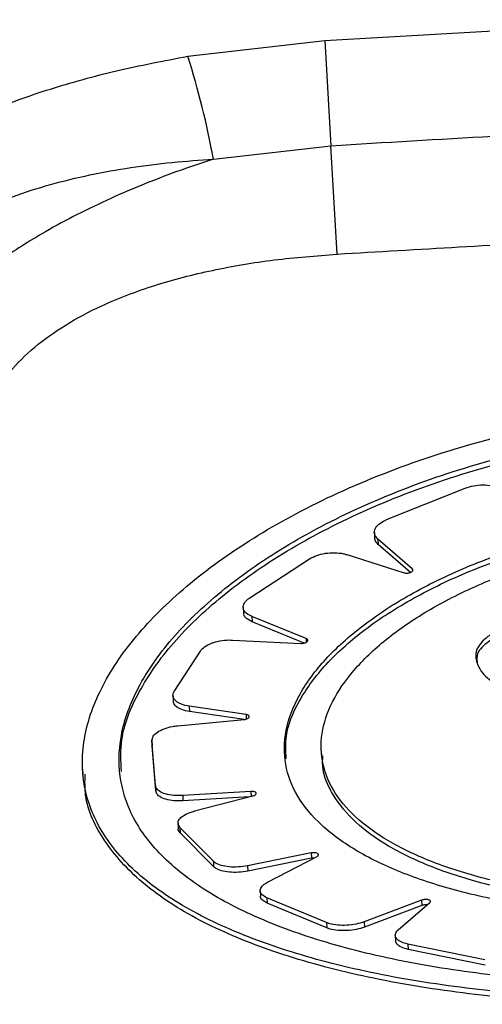
# Model space of a CAD drawing. Units: millimetres. Extents: x 67757.5 to 67773.5, y 32853.1 to 32858.9.
# Drawn here: x 67766.1 to 67766.1, y 32855.2 to 32855.2 of the extents above; entities that cross this region are included whole.
import ezdxf

# ---------------------------------------------------------------- set-up
doc = ezdxf.new("R2010")
doc.units = ezdxf.units.MM
doc.linetypes.add('SLD-CONTINUA', pattern=[0])

msp = doc.modelspace()

# ---------------------------------------------------------------- linework, layer by layer
at = {"color": 7, "linetype": 'SLD-CONTINUA'}
for p, q in [((67766.12978566642, 32855.24772896942), (67766.14812295165, 32855.24876816117)), ((67766.1229129826, 32855.24693542026), (67766.12978566642, 32855.24772896942)), ((67766.12978566642, 32855.24772896942), (67766.1300873993, 32855.24244562855)), ((67766.12419782943, 32855.2417699207), (67766.1300873993, 32855.24244562855)), ((67766.13039982016, 32855.23700475668), (67766.1300873993, 32855.24244562855)), ((67766.13288342331, 32855.22367890125), (67766.13682327076, 32855.22525912235)), ((67766.13226540231, 32855.22302645438), (67766.132279411, 32855.22275915263)), ((67766.13416669151, 32855.22121819682), (67766.13243987286, 32855.22270650568)), ((67766.13243987286, 32855.22270650568), (67766.1324538791, 32855.22243925075)), ((67766.1340846142, 32855.22103393872), (67766.1324538791, 32855.22243925075)), ((67766.12602617826, 32855.21976215905), (67766.129019727, 32855.22170931628)), ((67766.13088642093, 32855.22192520117), (67766.13376189148, 32855.22101560455)), ((67766.13416669151, 32855.22121819682), (67766.1341732689, 32855.22109269249)), ((67766.12569488797, 32855.21927574942), (67766.1257088797, 32855.21900877103)), ((67766.12884304927, 32855.21771256016), (67766.12612271614, 32855.21882169273)), ((67766.12612271614, 32855.21882169273), (67766.1261367056, 32855.21855475799)), ((67766.12875506039, 32855.21748730118), (67766.1261367056, 32855.21855475799)), ((67766.12516148156, 32855.21763780277), (67766.12859130566, 32855.21746975035)), ((67766.12884304927, 32855.21771256016), (67766.12885288188, 32855.21752494262)), ((67766.12223733398, 32855.21506106967), (67766.12354169771, 32855.21708750182)), ((67766.12217113, 32855.21484072338), (67766.12218511075, 32855.21457395455)), ((67766.12583471034, 32855.21390178947), (67766.12298363903, 32855.21431711974)), ((67766.12298363903, 32855.21431711974), (67766.12299761883, 32855.2140503691)), ((67766.12241172648, 32855.21333702886), (67766.12573824477, 32855.21365137995)), ((67766.12573726833, 32855.21365128768), (67766.12299761883, 32855.2140503691)), ((67766.12583471034, 32855.21390178947), (67766.12584666943, 32855.21367359631)), ((67766.12129658816, 32855.21033187537), (67766.12111784391, 32855.2125922628)), ((67766.12111784391, 32855.2125922628), (67766.12113182369, 32855.21232551282)), ((67766.1213105696, 32855.21006509371), (67766.12113182369, 32855.21232551282)), ((67766.12960276945, 32855.21208396061), (67766.12961674768, 32855.21181723976)), ((67766.11763546767, 32855.21116193909), (67766.11764945975, 32855.21089495446)), ((67766.12129658816, 32855.21033187537), (67766.1213105696, 32855.21006509371)), ((67766.1260732895, 32855.21004333682), (67766.12265744504, 32855.20983381578)), ((67766.12265744504, 32855.20983381578), (67766.12267142715, 32855.20956702145)), ((67766.12600463722, 32855.20977149036), (67766.12267142715, 32855.20956702145)), ((67766.12325290526, 32855.20905908226), (67766.12617975165, 32855.20981682651)), ((67766.1260732895, 32855.21004333682), (67766.12608642664, 32855.20979266518)), ((67766.12242368601, 32855.20843554617), (67766.12243767073, 32855.208168702)), ((67766.12419402966, 32855.20653574936), (67766.1225207106, 32855.20823436861)), ((67766.1225207106, 32855.20823436861), (67766.12253469572, 32855.20796751673)), ((67766.12420801815, 32855.20626883282), (67766.12253469572, 32855.20796751673)), ((67766.12910342214, 32855.20695491547), (67766.12590106245, 32855.20630812959)), ((67766.12911740827, 32855.20668804398), (67766.12591505097, 32855.20604121263)), ((67766.12690606821, 32855.20548149977), (67766.12939110785, 32855.20678123568)), ((67766.12910342214, 32855.20695491547), (67766.12911740827, 32855.20668804398)), ((67766.12419402966, 32855.20653574936), (67766.12420801815, 32855.20626883282)), ((67766.12590106245, 32855.20630812959), (67766.12591505097, 32855.20604121263)), ((67766.12653995451, 32855.20505115071), (67766.1265539458, 32855.2047841813)), ((67766.12987101963, 32855.2034598617), (67766.12687659256, 32855.20470720829)), ((67766.12687659256, 32855.20470720829), (67766.12689058456, 32855.20444022518)), ((67766.12988501377, 32855.20319283742), (67766.12689058456, 32855.20444022518)), ((67766.13463509918, 32855.20458484226), (67766.13175789735, 32855.20349648521)), ((67766.13464908968, 32855.20431788788), (67766.131771891, 32855.20322947069)), ((67766.13346625751, 32855.20308812565), (67766.1350497826, 32855.20446538413)), ((67766.13463509918, 32855.20458484226), (67766.13464908968, 32855.20431788788)), ((67766.12987101963, 32855.2034598617), (67766.12988501377, 32855.20319283742)), ((67766.13175789735, 32855.20349648521), (67766.131771891, 32855.20322947069)), ((67766.13331560232, 32855.20280877261), (67766.13332959733, 32855.20254173172)), ((67766.1378035263, 32855.20158434335), (67766.13394761825, 32855.20238172218)), ((67766.13394761825, 32855.20238172218), (67766.13396161419, 32855.20211466355)), ((67766.13781752365, 32855.20131725799), (67766.13396161419, 32855.20211466355))]:
    msp.add_line(p, q, dxfattribs=at)
msp.add_arc((67766.08345165222, 32855.23437741445), 0.04141135238010994, 10.28321671003262, 17.65292966914534, dxfattribs=at)
for points, knots in [([(67766.1017631178, 32855.23533264438), (67766.10216794393, 32855.23602087291), (67766.10297775672, 32855.23739760285), (67766.10482117708, 32855.23936069261), (67766.10709238308, 32855.24117378426), (67766.1097799104, 32855.24279070797), (67766.11277593131, 32855.24417775252), (67766.11598610732, 32855.24531828496), (67766.1193721304, 32855.2462560195), (67766.12171392448, 32855.24670535108), (67766.1229129826, 32855.24693542026)], [0, 0, 0, 0, 0.1235558677167247, 0.2471607316915757, 0.3720318763533716, 0.4965496026530042, 0.6224837439498468, 0.7477692370396126, 0.8708514348968578, 1, 1, 1, 1]), ([(67766.1300873993, 32855.24244562855), (67766.13279532138, 32855.24260814095), (67766.13889828193, 32855.24297440215), (67766.14500354396, 32855.2433020912), (67766.14839986275, 32855.24348438255)], [0, 0, 0, 0, 0.4437063039376947, 1, 1, 1, 1]), ([(67766.10640105014, 32855.2335073966), (67766.10668575889, 32855.23407936029), (67766.10725499794, 32855.23522292923), (67766.10833869255, 32855.23642282144), (67766.1096931221, 32855.23760639888), (67766.11140153163, 32855.23873907798), (67766.11435416296, 32855.24006328538), (67766.11797277353, 32855.24105250833), (67766.12141024164, 32855.24157293167), (67766.12350790182, 32855.24172116593), (67766.12419782943, 32855.2417699207)], [0, 0, 0, 0, 0.1197561536061193, 0.2394372532418599, 0.2729764361969017, 0.4112772441558481, 0.5497695078521856, 0.7303047902470116, 0.9112963234019585, 0.9999999999999999, 0.9999999999999999, 0.9999999999999999, 0.9999999999999999]), ([(67766.12419782943, 32855.2417699207), (67766.1236606419, 32855.24159133151), (67766.12189184732, 32855.24100329181), (67766.11900595675, 32855.23983450921), (67766.11594666718, 32855.23828374833), (67766.11342508608, 32855.23667858611), (67766.11139847289, 32855.2350904402), (67766.10968998358, 32855.23341445255), (67766.10886993169, 32855.23226982054), (67766.10845987735, 32855.23169746487)], [0, 0, 0, 0, 0.07781665862386017, 0.256226508979778, 0.4344844767416444, 0.5747793420324221, 0.7150377503280305, 0.8575090039477679, 1, 1, 1, 1]), ([(67766.13039982016, 32855.23700475668), (67766.13448313402, 32855.23724661506), (67766.14057732237, 32855.23760757933), (67766.14667373852, 32855.23793045887), (67766.14868534807, 32855.23803699813)], [0, 0, 0, 0, 0.6700340809749975, 1, 1, 1, 1]), ([(67766.11309290334, 32855.22976671915), (67766.11336823532, 32855.23021187322), (67766.11391878202, 32855.23110199178), (67766.11518336703, 32855.23234927138), (67766.11674773411, 32855.23346933228), (67766.11875640025, 32855.23453977077), (67766.12123708791, 32855.23548027455), (67766.12416424345, 32855.23623648567), (67766.12723966988, 32855.23675656866), (67766.12934613439, 32855.23692200361), (67766.13039982016, 32855.23700475668)], [0, 0, 0, 0, 0.1080154507707519, 0.2159848954570777, 0.3225202215960376, 0.4291181148781258, 0.5692897160262557, 0.7096924469136, 0.8547837221373342, 1, 1, 1, 1]), ([(67766.15069201312, 32855.19974675303), (67766.14901418542, 32855.1996866222), (67766.1456159564, 32855.19956483479), (67766.14053649407, 32855.19976721834), (67766.13555355025, 32855.20028199493), (67766.13090739693, 32855.20114777748), (67766.12675673117, 32855.20234809828), (67766.12328948369, 32855.20384605652), (67766.12054596713, 32855.20564735141), (67766.1186562517, 32855.20769815394), (67766.11764070773, 32855.21000085025), (67766.11754541867, 32855.21245627334), (67766.1183630155, 32855.21504750878), (67766.12004683175, 32855.21765039001), (67766.12258050771, 32855.22022749507), (67766.12585695734, 32855.22264150268), (67766.12985318151, 32855.22483909885), (67766.13439687953, 32855.22670181948), (67766.13943631458, 32855.22816021301), (67766.1443962106, 32855.22909632433), (67766.14769036244, 32855.22934795117), (67766.14913458368, 32855.22945826934)], [0, 0, 0, 0, 0.04941611256516402, 0.1000861219951524, 0.1527616631207404, 0.2069550722909134, 0.2598069612563588, 0.3141816404549422, 0.3672005194118645, 0.4217625447520319, 0.4746574890608877, 0.5291081385256952, 0.5816323555736088, 0.6356815728030583, 0.688206856770227, 0.742230576226861, 0.7951905162309679, 0.849679082328463, 0.9027380029365685, 0.9573584194659279, 1, 1, 1, 1]), ([(67766.15065324848, 32855.20048609714), (67766.1489558742, 32855.20042801603), (67766.14556110752, 32855.20031185324), (67766.14057363318, 32855.20054193832), (67766.13584506046, 32855.20108127888), (67766.1314910331, 32855.20194394536), (67766.12766678282, 32855.20311887606), (67766.1244539784, 32855.20458062181), (67766.12197587593, 32855.20631648799), (67766.120274504, 32855.20829201931), (67766.11943225906, 32855.21048280648), (67766.1194359673, 32855.21282238488), (67766.12031398955, 32855.21525806253), (67766.12199979999, 32855.21770925596), (67766.12448056666, 32855.22009871024), (67766.12766513377, 32855.22234534139), (67766.13149806508, 32855.22435645324), (67766.13585754178, 32855.22606463173), (67766.14063428977, 32855.22736267926), (67766.14513892398, 32855.22815181359), (67766.14802248689, 32855.22836215619), (67766.1491875359, 32855.22844714114)], [0, 0, 0, 0, 0.05301375265228444, 0.1060280714928244, 0.1594854624768471, 0.2129437953015824, 0.2665778516073347, 0.3202121625335951, 0.3740021333530658, 0.4277904496446237, 0.481451539671333, 0.5351116036235332, 0.5884239667098049, 0.6417378169681377, 0.6950834047072492, 0.7484303867594593, 0.8021617997488006, 0.8558922872162286, 0.9097064209499349, 0.9635185882953108, 1, 1, 1, 1]), ([(67766.11958814203, 32855.21104570752), (67766.1195608608, 32855.21157652084), (67766.11949465162, 32855.21286475875), (67766.12037673828, 32855.21505741615), (67766.12205613051, 32855.21749385502), (67766.12456559969, 32855.2198936544), (67766.12775689107, 32855.22212331127), (67766.13161588894, 32855.22413959107), (67766.13597122891, 32855.22582783489), (67766.1407743037, 32855.22712686216), (67766.14523438789, 32855.22789244466), (67766.1480898165, 32855.22809882062), (67766.14920197328, 32855.2281792017)], [0, 0, 0, 0, 0.07364379697812191, 0.1787271078159311, 0.2868551375902874, 0.3920395192985401, 0.5002316455432316, 0.6061573280427806, 0.7151448581830935, 0.8211916207273455, 0.9303561821156079, 1, 1, 1, 1]), ([(67766.13682327076, 32855.22525912235), (67766.13696083802, 32855.22530476564), (67766.13723598394, 32855.225396056), (67766.13771186353, 32855.22543593316), (67766.13816568164, 32855.22539534068), (67766.13848880745, 32855.22529817549), (67766.13863360358, 32855.22521542743), (67766.13867829926, 32855.22518988476)], [0, 0, 0, 0, 0.225118973607141, 0.4502565433942513, 0.6749952023298592, 0.8996774865877117, 1, 1, 1, 1]), ([(67766.15047664523, 32855.2038541113), (67766.14922903746, 32855.20381225378), (67766.1467338125, 32855.20372853841), (67766.14307854645, 32855.20391410022), (67766.13962454253, 32855.20433434407), (67766.13645527512, 32855.20499677086), (67766.13367480636, 32855.20589338351), (67766.13134329204, 32855.20700178659), (67766.1295493883, 32855.20830808835), (67766.12832258071, 32855.20977853853), (67766.12772239218, 32855.21138773746), (67766.12773928093, 32855.21308858032), (67766.12839595776, 32855.21484027262), (67766.12964572656, 32855.21658722134), (67766.13147803668, 32855.21827518768), (67766.13382203522, 32855.21985032558), (67766.13663444968, 32855.22124891024), (67766.13982283312, 32855.22242659374), (67766.14330883417, 32855.22331754833), (67766.14655177874, 32855.22385209838), (67766.1486094149, 32855.22399889208), (67766.14941751331, 32855.22405654257)], [0, 0, 0, 0, 0.05352532733613906, 0.1070510607150767, 0.1605942521749322, 0.2141380755147708, 0.2678039815060707, 0.3214699652277222, 0.3752287932493836, 0.4289867973762511, 0.4826688125338846, 0.5363502203608574, 0.5898473398067654, 0.643345165786697, 0.6968475233381789, 0.7503506894121227, 0.8040476343144125, 0.8577440785749822, 0.9114927120282815, 0.9652404050837426, 1, 1, 1, 1]), ([(67766.1278475601, 32855.21168383748), (67766.12782692167, 32855.2120643621), (67766.12777635378, 32855.21299671665), (67766.12841649237, 32855.2145665775), (67766.12964301996, 32855.21630360858), (67766.1314794054, 32855.21800116358), (67766.13381294606, 32855.21956872175), (67766.13663122867, 32855.22097727223), (67766.13980607428, 32855.22214862015), (67766.14330381708, 32855.22304903931), (67766.14654812514, 32855.22358324855), (67766.14862382592, 32855.22373159982), (67766.14943203499, 32855.22378936289)], [0, 0, 0, 0, 0.07272320303300556, 0.1781850764868138, 0.2867056773885662, 0.3921887100783119, 0.5007093934510299, 0.6065670839014214, 0.7154879213492781, 0.8214339568754482, 0.930472302543228, 1, 1, 1, 1]), ([(67766.13243987286, 32855.22270650568), (67766.13237748736, 32855.22277722848), (67766.13225272042, 32855.22291866945), (67766.13225950224, 32855.22316721245), (67766.13241394344, 32855.22340708658), (67766.1326515029, 32855.2235783512), (67766.13283030195, 32855.22365587027), (67766.13288342331, 32855.22367890125)], [0, 0, 0, 0, 0.2258855214273439, 0.4517563119746735, 0.6779617697277207, 0.9043221474085512, 1, 1, 1, 1]), ([(67766.15043682922, 32855.20461339643), (67766.14929229347, 32855.20457515317), (67766.14700321422, 32855.20449866637), (67766.14364986031, 32855.20467220155), (67766.14048114627, 32855.20506290326), (67766.13757393573, 32855.20567739007), (67766.13502365637, 32855.20650789369), (67766.1328856198, 32855.20753304352), (67766.13124091038, 32855.2087392567), (67766.13011639912, 32855.21009423556), (67766.12956663113, 32855.21157328645), (67766.12958293647, 32855.21313295049), (67766.13018653454, 32855.21473529242), (67766.131334937, 32855.21633011155), (67766.13301832476, 32855.21786787422), (67766.13517107327, 32855.21930004473), (67766.13775303387, 32855.22056926708), (67766.14067871161, 32855.22163662185), (67766.14387644271, 32855.2224440076), (67766.14684678873, 32855.22292806405), (67766.14872964798, 32855.22306185188), (67766.14946688234, 32855.22311423658)], [0, 0, 0, 0, 0.05354695716568528, 0.1070942770368899, 0.1606557628073242, 0.214217809590089, 0.2678888661430669, 0.3215599781426354, 0.3753117865623765, 0.429062899855728, 0.4827473177160269, 0.5364312268068718, 0.5899614139678399, 0.6434921768611546, 0.697023917532927, 0.7505563396181628, 0.8042500186387742, 0.8579432985052705, 0.9116814553071843, 0.9654188348431713, 1, 1, 1, 1]), ([(67766.1324538791, 32855.22243925075), (67766.1323842816, 32855.22250932279), (67766.1322850659, 32855.22260921498), (67766.13229551284, 32855.22272528939), (67766.13229863149, 32855.22275994033)], [0, 0, 0, 0, 0.7014766337196034, 1, 1, 1, 1]), ([(67766.129019727, 32855.22170931628), (67766.12913226054, 32855.22177111664), (67766.12935733462, 32855.22189472124), (67766.12980762751, 32855.22200213157), (67766.13027752252, 32855.22203345009), (67766.13064563822, 32855.2219939417), (67766.13083036325, 32855.22194120496), (67766.13088642093, 32855.22192520117)], [0, 0, 0, 0, 0.2257515153965285, 0.4515171326760105, 0.6769326164111427, 0.9019601769843992, 1, 1, 1, 1]), ([(67766.13376189148, 32855.22101560455), (67766.13378872917, 32855.22100908855), (67766.13384240464, 32855.22099605652), (67766.13393715248, 32855.22099600467), (67766.13402924535, 32855.22101081246), (67766.13410998114, 32855.22104005473), (67766.13417002055, 32855.22108021754), (67766.13420198325, 32855.2211266879), (67766.13420472774, 32855.22117564533), (67766.13417952144, 32855.22120384386), (67766.13416669151, 32855.22121819682)], [0, 0, 0, 0, 0.1241826562935621, 0.2483656633575562, 0.3725561612454948, 0.4968605895370308, 0.6213394429213163, 0.7459809430025519, 0.8707051304937576, 0.9999999999999999, 0.9999999999999999, 0.9999999999999999, 0.9999999999999999]), ([(67766.14959963658, 32855.22058077752), (67766.1487539345, 32855.22055107434), (67766.14706364353, 32855.22049170706), (67766.14458278555, 32855.22013368271), (67766.14225326959, 32855.21958009833), (67766.14037321234, 32855.21898470649), (67766.13891299038, 32855.21839677553), (67766.13793311591, 32855.21784737996), (67766.13732247335, 32855.21720929033), (67766.13734218801, 32855.21650691646), (67766.13773433294, 32855.21581897014), (67766.1386732542, 32855.21524461715), (67766.13968159529, 32855.21477655089), (67766.14080828239, 32855.21438820295), (67766.14212488654, 32855.21423426877), (67766.14358300454, 32855.21433340517), (67766.14500287673, 32855.2147001134), (67766.14637090938, 32855.21520908481), (67766.14803372973, 32855.21563353702), (67766.14923468907, 32855.21562696986), (67766.14985948287, 32855.21562355333)], [0, 0, 0, 0, 0.08060664941903442, 0.1611071962318008, 0.2398100783308214, 0.3185684284275973, 0.3651918105528227, 0.4115544594916252, 0.4534294942653315, 0.4952847044265388, 0.5501460712735065, 0.5997653686468725, 0.6496877776690692, 0.6948549052911369, 0.7404763405766486, 0.7799602555706147, 0.8312296355959656, 0.8866767180001247, 0.9410440642496833, 1, 1, 1, 1]), ([(67766.1496141745, 32855.22031393407), (67766.14878543126, 32855.22028689636), (67766.14710380921, 32855.22023203353), (67766.14463879586, 32855.21987486255), (67766.14230360277, 32855.21931845984), (67766.14042490291, 32855.21873207182), (67766.1389542649, 32855.21814122306), (67766.13797856172, 32855.2175964792), (67766.13737641252, 32855.2170224162), (67766.13740232021, 32855.21667300024), (67766.13741269696, 32855.21653304948)], [0, 0, 0, 0, 0.1643689373693997, 0.3335248135795331, 0.4956616062374745, 0.6611532951316477, 0.7564210906242183, 0.8547126717693518, 0.9418084039622859, 0.9999999999999999, 0.9999999999999999, 0.9999999999999999, 0.9999999999999999]), ([(67766.12612271614, 32855.21882169273), (67766.12602087809, 32855.21887419367), (67766.12581720532, 32855.21897919384), (67766.12568192607, 32855.21919876689), (67766.12569717321, 32855.21943385377), (67766.12583691455, 32855.21962795805), (67766.12597886773, 32855.21972861263), (67766.12602617826, 32855.21976215905)], [0, 0, 0, 0, 0.2220294301834765, 0.4440516516465549, 0.6662640673394302, 0.8887716184094658, 1, 1, 1, 1]), ([(67766.1261367056, 32855.21855475799), (67766.12603693135, 32855.21860736057), (67766.12583738609, 32855.21871256403), (67766.12570869521, 32855.21888128281), (67766.12572262678, 32855.21898409794), (67766.1257260286, 32855.21900920334)], [0, 0, 0, 0, 0.4304734766926014, 0.860933007589313, 1, 1, 1, 1]), ([(67766.12354169771, 32855.21708750182), (67766.12360384133, 32855.21716104547), (67766.12372812827, 32855.2173081324), (67766.12408192162, 32855.21748674379), (67766.12451188135, 32855.21760627801), (67766.12489004608, 32855.21764560195), (67766.12510192647, 32855.21763951397), (67766.12516148156, 32855.21763780277)], [0, 0, 0, 0, 0.2277789556447114, 0.4555567198874872, 0.6833416746300855, 0.9109940450827, 1, 1, 1, 1]), ([(67766.12859130566, 32855.21746975035), (67766.12862228448, 32855.21746975467), (67766.1286842415, 32855.21746976335), (67766.1287753998, 32855.21748894305), (67766.12885220692, 32855.21752000322), (67766.12890659779, 32855.2175608314), (67766.12893234668, 32855.21760654148), (67766.12892616216, 32855.21765181446), (67766.12889371117, 32855.21768856846), (67766.12885792545, 32855.21770551532), (67766.12884304927, 32855.21771256016)], [0, 0, 0, 0, 0.1295999823744521, 0.2591973809752064, 0.3888583865218382, 0.5185918755205084, 0.6483538420989752, 0.7780886673720174, 0.9077511431407136, 1, 1, 1, 1]), ([(67766.12298363903, 32855.21431711974), (67766.12284843292, 32855.21434475276), (67766.12257801901, 32855.21440001915), (67766.1222989458, 32855.21456360095), (67766.12215775625, 32855.21476540375), (67766.12216720833, 32855.21494013259), (67766.12222346841, 32855.2150371574), (67766.12223733398, 32855.21506106967)], [0, 0, 0, 0, 0.2311399297275471, 0.4622827450947583, 0.6933616931810492, 0.9244274045613394, 1, 1, 1, 1]), ([(67766.12299761883, 32855.2140503691), (67766.1228618232, 32855.21407796543), (67766.12259023022, 32855.21413315843), (67766.12232000014, 32855.21429726297), (67766.1221844336, 32855.21445222553), (67766.12219882151, 32855.21455025571), (67766.12220236521, 32855.21457440022)], [0, 0, 0, 0, 0.3006212897990663, 0.6012463345174929, 0.9017882577283513, 1, 1, 1, 1]), ([(67766.12573824477, 32855.21365137995), (67766.12576906761, 32855.21365568777), (67766.12583071338, 32855.21366430343), (67766.12591027566, 32855.21369383366), (67766.1259686205, 32855.21373181709), (67766.12599896676, 32855.2137752515), (67766.12599802543, 32855.21381898204), (67766.1259656355, 32855.21385785702), (67766.12590907139, 32855.21388731165), (67766.12585831058, 32855.21389719458), (67766.12583471034, 32855.21390178947)], [0, 0, 0, 0, 0.1271473590025934, 0.2542951043800588, 0.3814298473041172, 0.5085274056630585, 0.6355831578247467, 0.7626093255840163, 0.8896298591646219, 1, 1, 1, 1]), ([(67766.12111784391, 32855.2125922628), (67766.12112751472, 32855.21266443332), (67766.12114685627, 32855.21280877359), (67766.12136973234, 32855.2130183532), (67766.12170848215, 32855.21319114312), (67766.12207930342, 32855.21329628788), (67766.12232243823, 32855.21332608591), (67766.12241172648, 32855.21333702886)], [0, 0, 0, 0, 0.218250582627188, 0.436498915796627, 0.6548103549502251, 0.873233407396982, 1, 1, 1, 1]), ([(67766.15045099429, 32855.20434646134), (67766.14930644084, 32855.20430821367), (67766.1470173262, 32855.20423171806), (67766.14366394538, 32855.20440525797), (67766.14049516362, 32855.20479596801), (67766.13758810908, 32855.20541049413), (67766.13503719604, 32855.2062409542), (67766.13290147265, 32855.20726640508), (67766.13124806446, 32855.20847165163), (67766.13015595924, 32855.20983040339), (67766.12963700948, 32855.21096418489), (67766.12967273162, 32855.21165242622), (67766.12968141664, 32855.21181975632)], [0, 0, 0, 0, 0.1070968216206284, 0.2141943686076691, 0.3213187889627692, 0.4284443308279661, 0.5357878287193287, 0.6431314371730482, 0.7506363288250001, 0.8581398308594418, 0.9655099536600337, 1, 1, 1, 1]), ([(67766.15070605572, 32855.19947959925), (67766.14898084255, 32855.19941906711), (67766.1455303994, 32855.19929800223), (67766.14037809116, 32855.19951037983), (67766.13540546104, 32855.20004079715), (67766.13075064294, 32855.20091964559), (67766.12664588628, 32855.20212839163), (67766.1231839725, 32855.20364209803), (67766.12047848661, 32855.20544650318), (67766.11864541756, 32855.20752005551), (67766.11773196407, 32855.20936221191), (67766.11775672804, 32855.21054590028), (67766.11776414362, 32855.21090035602)], [0, 0, 0, 0, 0.10164471040749, 0.2032904104945368, 0.310176253384589, 0.4170641133295402, 0.5243125833602004, 0.6315617815138043, 0.7391628716961983, 0.8467604099197376, 0.9541123713226787, 1, 1, 1, 1]), ([(67766.12265744504, 32855.20983381578), (67766.12250232132, 32855.20983088715), (67766.1221920751, 32855.20982502992), (67766.12178153865, 32855.20990480791), (67766.12147387194, 32855.21004110845), (67766.12132372172, 32855.21019483858), (67766.12130343536, 32855.21029729395), (67766.12129658816, 32855.21033187537)], [0, 0, 0, 0, 0.2217605304635097, 0.4435193597884568, 0.6653064989901217, 0.8870320099832129, 1, 1, 1, 1]), ([(67766.12267142715, 32855.20956702145), (67766.12251630344, 32855.20956409251), (67766.12220605722, 32855.20955823464), (67766.1217955206, 32855.20963801493), (67766.12148785373, 32855.20977431918), (67766.12133770334, 32855.20992805337), (67766.12131741684, 32855.21003051139), (67766.1213105696, 32855.21006509371)], [0, 0, 0, 0, 0.2217605915008412, 0.4435194859160734, 0.6653065921053983, 0.8870319899741891, 1, 1, 1, 1]), ([(67766.12617975165, 32855.20981682651), (67766.12620699592, 32855.20982533094), (67766.12626148472, 32855.20984233989), (67766.12631825247, 32855.2098798779), (67766.12634787339, 32855.20992123827), (67766.12634588644, 32855.20996281548), (67766.1263128162, 32855.20999973964), (67766.12625226352, 32855.21002757257), (67766.12616970396, 32855.21004472002), (67766.12610597216, 32855.2100438057), (67766.1260732895, 32855.21004333682)], [0, 0, 0, 0, 0.1241250912003888, 0.2482511710101596, 0.3723585743020312, 0.4964812310337722, 0.6206538810055543, 0.7448896022477179, 0.8691754530041109, 1, 1, 1, 1]), ([(67766.1225207106, 32855.20823436861), (67766.12247763766, 32855.20829650456), (67766.12239149067, 32855.20842077806), (67766.12246011074, 32855.20863137786), (67766.12267049396, 32855.20882916867), (67766.12295945882, 32855.20897408764), (67766.12317528139, 32855.20903659907), (67766.12325290526, 32855.20905908226)], [0, 0, 0, 0, 0.2193265485450979, 0.4386588015994882, 0.6578562456633312, 0.8769427679114272, 1, 1, 1, 1]), ([(67766.12253469572, 32855.20796751673), (67766.12247797412, 32855.20802877864), (67766.12241829382, 32855.20809323607), (67766.12244044678, 32855.20816507506), (67766.12244154503, 32855.20816863654)], [0, 0, 0, 0, 0.9504240635574476, 1, 1, 1, 1]), ([(67766.12939110785, 32855.20678123568), (67766.12940992661, 32855.20679302687), (67766.12944756368, 32855.20681660899), (67766.12946864948, 32855.20685756773), (67766.12945976999, 32855.2068969572), (67766.12941982095, 32855.20693101308), (67766.12935376237, 32855.20695575666), (67766.12926912805, 32855.20696816068), (67766.1291813661, 32855.20696777216), (67766.1291272513, 32855.20695884604), (67766.12910342214, 32855.20695491547)], [0, 0, 0, 0, 0.1282862546716554, 0.2565695793334291, 0.3849284049418615, 0.5133944705378716, 0.6419272449082242, 0.7704589313662912, 0.8989227640480305, 1, 1, 1, 1]), ([(67766.1292331699, 32855.20669863031), (67766.1292185279, 32855.20669882583), (67766.1291796815, 32855.20669934453), (67766.12914131416, 32855.20669238211), (67766.12911740827, 32855.20668804398)], [0, 0, 0, 0, 0.3769206856168051, 1, 1, 1, 1]), ([(67766.12590106245, 32855.20630812959), (67766.12574859645, 32855.20628395518), (67766.12544366904, 32855.2062356071), (67766.12497703728, 32855.20624659545), (67766.12457202765, 32855.20632009406), (67766.12431680663, 32855.20642845708), (67766.12422352788, 32855.20650997147), (67766.12419402966, 32855.20653574936)], [0, 0, 0, 0, 0.2239243689500646, 0.4478419879326891, 0.6719326416005841, 0.8962528855569663, 1, 1, 1, 1]), ([(67766.12591505097, 32855.20604121263), (67766.12576258492, 32855.20601703627), (67766.12545765738, 32855.20596868427), (67766.12499102531, 32855.20597967054), (67766.12458601542, 32855.20605317035), (67766.12433079477, 32855.20616153684), (67766.12423751614, 32855.20624305417), (67766.12420801815, 32855.20626883282)], [0, 0, 0, 0, 0.2239246803558831, 0.4478426114918704, 0.6719335367067956, 0.8962538573445734, 1, 1, 1, 1]), ([(67766.12687659256, 32855.20470720829), (67766.12678640097, 32855.20475465643), (67766.12660601686, 32855.20484955321), (67766.12651542688, 32855.20504021642), (67766.12657601258, 32855.20524002844), (67766.12673985152, 32855.20538956854), (67766.12687353406, 32855.20546350576), (67766.12690606821, 32855.20548149977)], [0, 0, 0, 0, 0.2315183424185126, 0.4630390602584119, 0.6944737850173645, 0.925644490180908, 1, 1, 1, 1]), ([(67766.12689058456, 32855.20444022518), (67766.1268037027, 32855.20448775862), (67766.1266299381, 32855.20458282597), (67766.12653423412, 32855.20471209685), (67766.12655647495, 32855.20478101446), (67766.1265574767, 32855.20478411858)], [0, 0, 0, 0, 0.4884776968114184, 0.9769604174405414, 1, 1, 1, 1]), ([(67766.1350497826, 32855.20446538413), (67766.13506118365, 32855.20447814901), (67766.13508398535, 32855.20450367837), (67766.13507909063, 32855.20454309817), (67766.13504508924, 32855.20457775678), (67766.13498328027, 32855.20460410581), (67766.13490120845, 32855.20461909712), (67766.13480847554, 32855.20462083479), (67766.13471412414, 32855.20460999162), (67766.13466137274, 32855.2045932037), (67766.13463509918, 32855.20458484226)], [0, 0, 0, 0, 0.125138074625552, 0.2502722801185762, 0.3754936608253871, 0.5007595544728944, 0.6259746536951956, 0.7510664577974867, 0.8760153369961796, 1, 1, 1, 1]), ([(67766.1349164129, 32855.20434938688), (67766.13491540497, 32855.20434957379), (67766.13488766059, 32855.20435471823), (67766.13482146157, 32855.20435297822), (67766.13472836363, 32855.20434326265), (67766.13467544602, 32855.20432632428), (67766.13464908968, 32855.20431788788)], [0, 0, 0, 0, 0.01245149134961559, 0.3427340554973413, 0.6726395118080533, 1, 1, 1, 1]), ([(67766.13175789735, 32855.20349648521), (67766.1316256251, 32855.20345440487), (67766.13136108052, 32855.20337024415), (67766.13088841531, 32855.20331513141), (67766.13042732899, 32855.2033225834), (67766.13008322343, 32855.20338135186), (67766.12992367588, 32855.20344038027), (67766.12987101963, 32855.2034598617)], [0, 0, 0, 0, 0.2224939300899476, 0.4449879853558195, 0.6675095006511732, 0.8902665633718277, 1, 1, 1, 1]), ([(67766.131771891, 32855.20322947069), (67766.13163961873, 32855.20318738784), (67766.13137507412, 32855.20310322214), (67766.13090240874, 32855.20304810496), (67766.13044132211, 32855.20305555542), (67766.13009721693, 32855.20311432517), (67766.12993766958, 32855.20317335549), (67766.12988501377, 32855.20319283742)], [0, 0, 0, 0, 0.2224941247977374, 0.4449883695686634, 0.6675101826036783, 0.8902675327616371, 1, 1, 1, 1]), ([(67766.13394761825, 32855.20238172218), (67766.1338252481, 32855.20241438925), (67766.13358051179, 32855.20247972233), (67766.13336201751, 32855.20264122316), (67766.13328942703, 32855.20282791609), (67766.13335492706, 32855.20298304783), (67766.1334433005, 32855.20306645798), (67766.13346625751, 32855.20308812565)], [0, 0, 0, 0, 0.2297636887042639, 0.4595198700028821, 0.689431459706118, 0.9193227939086471, 1, 1, 1, 1]), ([(67766.13396161419, 32855.20211466355), (67766.13383998322, 32855.2021473975), (67766.13359672524, 32855.20221286434), (67766.13337550993, 32855.20236753348), (67766.13334947504, 32855.20248651961), (67766.13333720586, 32855.20254259293)], [0, 0, 0, 0, 0.3458742401318283, 0.6917371913886781, 1, 1, 1, 1])]:
    msp.add_open_spline(points, degree=3, knots=knots, dxfattribs=at)

doc.saveas('drawing.dxf')
